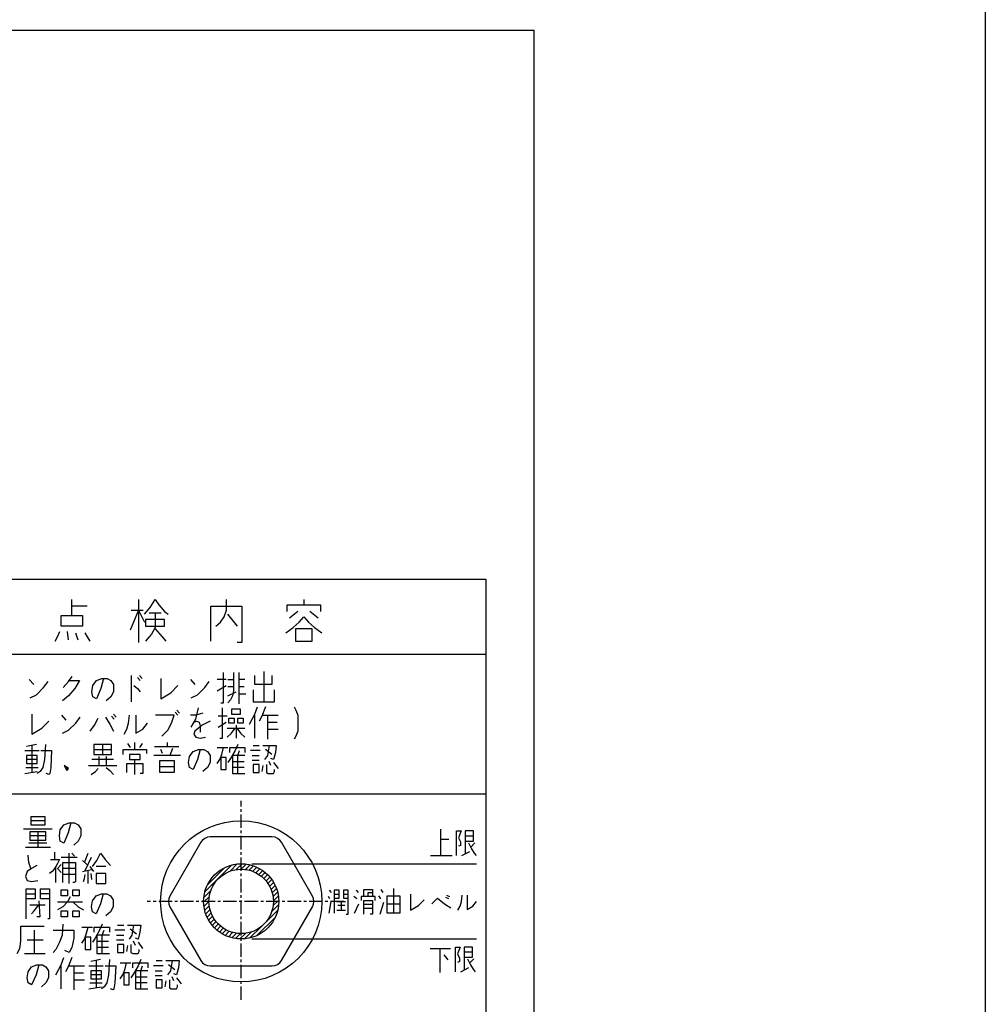
# Model space of a CAD drawing. Extents: x 6539 to 8773, y -7409 to -5235.
# Drawn here: x 7344 to 7434, y -6375 to -6284 of the extents above; entities that cross this region are included whole.
import ezdxf

# ---------------------------------------------------------------- set-up
doc = ezdxf.new("R2010")
doc.units = 0
doc.header["$MEASUREMENT"] = 0
doc.linetypes.add('DOT_CENTER', pattern=[2, 1.25, -0.25, 0.25, -0.25])
doc.layers.get('0').update_dxf_attribs({"linetype": 'CONTINUOUS'})
doc.layers.add('1', color=7, linetype='CONTINUOUS')

# ---------------------------------------------------------------- blocks, each defined once
blk = doc.blocks.new('CLP37C_14_MEIHAN')
at = {"linetype": 'CONTINUOUS'}
h = blk.add_hatch(dxfattribs=at)
h.set_pattern_fill('USER', color=1, scale=0.3, angle=45, pattern_type=0)
h.set_pattern_definition([(45, (0, 0), (-0.212132034, 0.212132034), [])])
edge = h.paths.add_edge_path()
edge.add_arc((7364.443, -6365.616), 3.5, -180, 180)
edge = h.paths.add_edge_path(flags=16)
edge.add_arc((7364.443, -6365.616), 3, -180, 180)
at = {"layer": '1', "color": 7, "linetype": 'CONTINUOUS'}
for p, q in [((7287.723, -6284.513), (7391.723, -6284.513)), ((7292.223, -6335.616), (7387.223, -6335.616)), ((7387.223, -6335.616), (7387.223, -6450.115)), ((7312.223, -6342.616), (7387.223, -6342.616)), ((7312.223, -6355.616), (7387.223, -6355.616)), ((7360.691, -6360.116), (7357.804, -6365.116)), ((7367.33, -6359.616), (7361.557, -6359.616)), ((7371.083, -6365.116), (7368.196, -6360.116)), ((7357.804, -6366.116), (7360.691, -6371.116)), ((7368.196, -6371.116), (7371.083, -6366.116)), ((7361.557, -6371.616), (7367.33, -6371.616))]:
    blk.add_line(p, q, dxfattribs=at)
at = {"layer": '1', "color": 2, "linetype": 'CONTINUOUS'}
for p, q in [((7391.723, -6454.525), (7391.723, -6284.513)), ((7348.671, -6338.127), (7348.671, -6337.502)), ((7348.671, -6339.002), (7348.671, -6338.127)), ((7350.116, -6338.127), (7348.671, -6338.127)), ((7354.871, -6337.502), (7354.871, -6338.502)), ((7355.427, -6338.877), (7355.983, -6338.252)), ((7355.983, -6338.252), (7356.427, -6337.502)), ((7356.427, -6337.502), (7356.76, -6338.002)), ((7356.76, -6338.002), (7357.316, -6338.627)), ((7361.627, -6341.377), (7361.627, -6338.127)), ((7361.627, -6338.127), (7364.516, -6338.127)), ((7363.071, -6338.502), (7363.071, -6337.502)), ((7364.516, -6338.127), (7364.516, -6341.502)), ((7368.716, -6338.627), (7368.716, -6338.002)), ((7368.716, -6338.002), (7370.271, -6338.002)), ((7370.271, -6337.502), (7370.271, -6338.002)), ((7370.271, -6338.002), (7371.827, -6338.002)), ((7371.827, -6338.002), (7371.827, -6338.627)), ((7347.671, -6340.002), (7347.671, -6339.002)), ((7347.671, -6339.002), (7348.671, -6339.002)), ((7348.671, -6339.002), (7349.671, -6339.002)), ((7349.671, -6339.002), (7349.671, -6340.002)), ((7354.871, -6338.502), (7354.094, -6340.377)), ((7354.205, -6338.502), (7354.871, -6338.502)), ((7354.871, -6338.502), (7355.427, -6339.627)), ((7354.871, -6338.502), (7354.871, -6341.502)), ((7354.871, -6338.502), (7355.316, -6338.502)), ((7355.871, -6338.752), (7356.427, -6338.752)), ((7356.427, -6338.752), (7356.427, -6340.127)), ((7356.427, -6338.752), (7356.983, -6338.752)), ((7357.316, -6338.627), (7357.649, -6338.877)), ((7362.516, -6339.627), (7362.849, -6339.127)), ((7362.849, -6339.127), (7363.071, -6338.502)), ((7363.183, -6338.877), (7364.071, -6340.002)), ((7369.716, -6338.627), (7368.938, -6339.252)), ((7369.827, -6339.627), (7370.271, -6339.127)), ((7370.271, -6339.127), (7370.716, -6339.627)), ((7371.605, -6339.252), (7370.827, -6338.627)), ((7349.671, -6340.002), (7347.671, -6340.002)), ((7355.538, -6339.377), (7355.538, -6340.002)), ((7357.316, -6339.377), (7355.538, -6339.377)), ((7355.538, -6340.002), (7357.316, -6340.002)), ((7356.427, -6340.127), (7356.094, -6340.752)), ((7357.316, -6340.002), (7357.316, -6339.377)), ((7362.071, -6340.002), (7362.516, -6339.627)), ((7368.605, -6340.627), (7369.271, -6340.127)), ((7369.271, -6340.127), (7369.827, -6339.627)), ((7370.716, -6339.627), (7371.271, -6340.127)), ((7371.271, -6340.127), (7371.938, -6340.627)), ((7347.116, -6341.377), (7347.338, -6341.002)), ((7347.338, -6341.002), (7347.56, -6340.502)), ((7348.227, -6340.502), (7348.338, -6341.252)), ((7349.005, -6340.627), (7349.227, -6341.252)), ((7349.894, -6340.627), (7350.116, -6341.002)), ((7350.116, -6341.002), (7350.338, -6341.377)), ((7355.871, -6341.002), (7355.538, -6341.377)), ((7356.094, -6340.752), (7355.871, -6341.002)), ((7356.427, -6340.252), (7357.094, -6341.002)), ((7357.094, -6341.002), (7357.427, -6341.377)), ((7371.049, -6340.252), (7369.494, -6340.252)), ((7369.494, -6340.252), (7369.494, -6341.377)), ((7371.049, -6341.377), (7371.049, -6340.252)), ((7364.516, -6341.502), (7364.071, -6341.502)), ((7369.494, -6341.377), (7371.049, -6341.377)), ((7348.377, -6345.156), (7348.711, -6344.687)), ((7354.211, -6344.593), (7354.211, -6347.031)), ((7354.794, -6344.781), (7355.044, -6345.062)), ((7354.961, -6344.593), (7355.211, -6344.874)), ((7362.794, -6347.124), (7362.794, -6344.312)), ((7363.711, -6344.312), (7363.711, -6344.968)), ((7364.211, -6344.312), (7364.211, -6344.968)), ((7365.711, -6345.437), (7365.711, -6344.593)), ((7366.544, -6344.218), (7366.544, -6347.031)), ((7367.294, -6344.593), (7367.294, -6345.437)), ((7344.711, -6344.968), (7345.127, -6345.437)), ((7346.044, -6345.718), (7346.461, -6345.156)), ((7347.877, -6345.718), (7348.377, -6345.156)), ((7348.461, -6345.062), (7349.377, -6345.062)), ((7349.377, -6345.062), (7348.961, -6345.812)), ((7350.544, -6346.093), (7350.627, -6345.531)), ((7350.627, -6345.531), (7350.961, -6345.062)), ((7350.961, -6345.062), (7351.461, -6344.874)), ((7351.627, -6344.874), (7351.377, -6345.812)), ((7351.461, -6344.874), (7351.627, -6344.874)), ((7351.627, -6344.874), (7351.961, -6344.874)), ((7351.961, -6344.874), (7352.294, -6345.062)), ((7352.294, -6345.062), (7352.544, -6345.437)), ((7352.544, -6345.437), (7352.544, -6346.093)), ((7354.461, -6345.531), (7354.794, -6345.812)), ((7356.961, -6344.874), (7356.961, -6346.749)), ((7357.877, -6346.187), (7358.544, -6345.531)), ((7359.711, -6344.968), (7360.127, -6345.437)), ((7361.044, -6345.718), (7361.461, -6345.156)), ((7363.044, -6344.968), (7362.211, -6344.968)), ((7362.211, -6345.999), (7363.044, -6345.531)), ((7363.211, -6344.968), (7363.711, -6344.968)), ((7363.211, -6345.624), (7363.711, -6345.624)), ((7363.711, -6344.968), (7363.711, -6345.624)), ((7363.711, -6345.624), (7363.711, -6345.999)), ((7364.794, -6344.968), (7364.211, -6344.968)), ((7364.211, -6344.968), (7364.211, -6346.281)), ((7364.211, -6345.624), (7364.711, -6345.624)), ((7367.294, -6345.437), (7365.711, -6345.437)), ((7344.794, -6346.656), (7345.377, -6346.374)), ((7345.377, -6346.374), (7346.044, -6345.718)), ((7348.377, -6346.468), (7347.794, -6346.937)), ((7348.961, -6345.812), (7348.377, -6346.468)), ((7350.627, -6346.562), (7350.544, -6346.093)), ((7350.961, -6346.749), (7350.627, -6346.562)), ((7351.377, -6345.812), (7350.961, -6346.749)), ((7352.294, -6346.562), (7351.877, -6346.937)), ((7352.544, -6346.093), (7352.294, -6346.562)), ((7354.794, -6345.812), (7355.044, -6346.093)), ((7356.961, -6346.749), (7357.877, -6346.187)), ((7359.794, -6346.656), (7360.377, -6346.374)), ((7360.377, -6346.374), (7361.044, -6345.718)), ((7363.211, -6346.468), (7363.961, -6346.093)), ((7363.627, -6346.468), (7363.461, -6346.843)), ((7363.711, -6345.999), (7363.627, -6346.468)), ((7364.211, -6346.281), (7364.877, -6346.281)), ((7364.211, -6346.281), (7364.211, -6347.218)), ((7365.544, -6345.906), (7365.544, -6347.031)), ((7367.544, -6347.031), (7367.544, -6345.906)), ((7362.544, -6347.124), (7362.794, -6347.124)), ((7363.461, -6346.843), (7363.211, -6347.124)), ((7365.544, -6347.031), (7366.544, -6347.031)), ((7365.711, -6348.174), (7365.961, -6347.518)), ((7366.711, -6347.518), (7366.377, -6348.362)), ((7366.544, -6347.031), (7367.544, -6347.031)), ((7369.377, -6347.518), (7369.544, -6347.799)), ((7344.961, -6348.174), (7344.961, -6350.049)), ((7347.711, -6348.268), (7348.127, -6348.737)), ((7352.377, -6348.362), (7352.627, -6348.643)), ((7352.544, -6348.174), (7352.794, -6348.456)), ((7353.961, -6349.018), (7354.044, -6348.268)), ((7354.627, -6348.268), (7354.627, -6349.956)), ((7358.211, -6348.268), (7356.461, -6348.268)), ((7357.961, -6349.018), (7358.211, -6348.268)), ((7358.294, -6347.987), (7358.544, -6348.268)), ((7358.461, -6347.799), (7358.711, -6348.081)), ((7360.211, -6348.268), (7359.711, -6348.268)), ((7360.211, -6348.643), (7360.461, -6347.612)), ((7360.877, -6348.081), (7360.211, -6348.268)), ((7363.127, -6348.362), (7362.294, -6348.362)), ((7362.711, -6350.424), (7362.711, -6347.612)), ((7364.377, -6347.706), (7363.544, -6347.706)), ((7363.544, -6347.706), (7363.544, -6348.174)), ((7363.544, -6348.174), (7364.377, -6348.174)), ((7364.377, -6348.174), (7364.377, -6347.706)), ((7365.211, -6349.112), (7365.711, -6348.174)), ((7365.711, -6350.424), (7365.711, -6348.268)), ((7366.377, -6348.362), (7366.127, -6348.831)), ((7366.461, -6348.268), (7366.877, -6348.268)), ((7366.877, -6348.268), (7366.877, -6348.924)), ((7366.877, -6348.268), (7367.877, -6348.268)), ((7369.544, -6347.799), (7369.711, -6348.268)), ((7369.711, -6348.268), (7369.711, -6349.768)), ((7345.877, -6349.487), (7346.544, -6348.831)), ((7348.377, -6349.674), (7349.044, -6349.018)), ((7349.044, -6349.018), (7349.461, -6348.456)), ((7350.377, -6349.768), (7350.794, -6349.206)), ((7350.794, -6349.206), (7351.127, -6348.549)), ((7351.794, -6348.456), (7352.211, -6349.112)), ((7352.211, -6349.112), (7352.544, -6349.768)), ((7353.794, -6349.581), (7353.961, -6349.018)), ((7355.294, -6349.581), (7355.711, -6349.018)), ((7357.627, -6349.674), (7357.961, -6349.018)), ((7359.794, -6349.393), (7360.211, -6348.643)), ((7360.044, -6348.924), (7360.294, -6348.831)), ((7360.794, -6349.206), (7360.127, -6349.768)), ((7360.294, -6348.831), (7360.544, -6348.924)), ((7360.544, -6348.924), (7360.627, -6349.299)), ((7360.627, -6349.299), (7360.627, -6349.862)), ((7361.544, -6348.831), (7360.794, -6349.206)), ((7362.294, -6349.393), (7363.044, -6348.924)), ((7363.294, -6348.549), (7363.794, -6348.549)), ((7363.294, -6349.018), (7363.294, -6348.549)), ((7363.794, -6349.018), (7363.294, -6349.018)), ((7363.794, -6348.549), (7363.794, -6349.018)), ((7363.961, -6349.206), (7363.961, -6350.424)), ((7364.127, -6348.549), (7364.627, -6348.549)), ((7364.127, -6349.018), (7364.127, -6348.549)), ((7364.627, -6349.018), (7364.127, -6349.018)), ((7364.627, -6348.549), (7364.627, -6349.018)), ((7366.877, -6348.924), (7367.794, -6348.924)), ((7366.877, -6348.924), (7366.877, -6349.581)), ((7344.961, -6350.049), (7345.877, -6349.487)), ((7347.794, -6349.956), (7348.377, -6349.674)), ((7353.544, -6350.049), (7353.794, -6349.581)), ((7354.627, -6349.956), (7355.294, -6349.581)), ((7357.044, -6350.237), (7357.627, -6349.674)), ((7360.127, -6349.768), (7360.044, -6350.049)), ((7360.044, -6350.049), (7360.211, -6350.331)), ((7363.127, -6349.487), (7363.877, -6349.487)), ((7363.127, -6350.331), (7363.544, -6349.956)), ((7363.544, -6349.956), (7363.877, -6349.487)), ((7363.877, -6349.487), (7364.044, -6349.487)), ((7364.044, -6349.487), (7364.377, -6349.956)), ((7364.044, -6349.487), (7364.794, -6349.487)), ((7364.377, -6349.956), (7364.794, -6350.331)), ((7366.877, -6349.581), (7367.877, -6349.581)), ((7366.877, -6349.581), (7366.877, -6350.518)), ((7369.544, -6350.237), (7369.377, -6350.518)), ((7369.711, -6349.768), (7369.544, -6350.237)), ((7345.377, -6351.006), (7344.461, -6351.193)), ((7344.961, -6351.099), (7344.961, -6353.631)), ((7346.211, -6351.006), (7346.127, -6352.412)), ((7350.711, -6351.006), (7350.711, -6351.474)), ((7351.544, -6351.006), (7350.711, -6351.006)), ((7352.377, -6351.006), (7351.544, -6351.006)), ((7351.544, -6351.006), (7351.544, -6351.943)), ((7352.377, -6351.474), (7352.377, -6351.006)), ((7354.127, -6351.287), (7353.877, -6350.912)), ((7354.544, -6351.474), (7354.544, -6350.818)), ((7355.211, -6350.912), (7354.961, -6351.287)), ((7356.377, -6351.193), (7357.544, -6351.193)), ((7357.544, -6350.818), (7357.544, -6351.193)), ((7357.544, -6351.193), (7358.627, -6351.193)), ((7360.211, -6350.331), (7360.627, -6350.424)), ((7360.627, -6350.424), (7361.127, -6350.331)), ((7362.461, -6350.424), (7362.711, -6350.424)), ((7364.127, -6351.006), (7363.877, -6351.568)), ((7365.544, -6351.099), (7366.127, -6351.099)), ((7366.461, -6351.099), (7367.044, -6351.099)), ((7367.044, -6351.099), (7366.877, -6352.037)), ((7367.044, -6351.099), (7367.711, -6351.099)), ((7367.711, -6351.099), (7367.627, -6351.756)), ((7344.294, -6351.568), (7345.627, -6351.568)), ((7345.461, -6352.037), (7344.461, -6352.037)), ((7344.461, -6352.037), (7344.461, -6352.412)), ((7345.461, -6352.412), (7345.461, -6352.037)), ((7345.794, -6351.568), (7346.794, -6351.568)), ((7346.794, -6351.568), (7346.711, -6353.162)), ((7350.711, -6351.474), (7352.377, -6351.474)), ((7350.711, -6351.474), (7350.711, -6351.943)), ((7350.711, -6351.943), (7351.544, -6351.943)), ((7351.544, -6351.943), (7352.377, -6351.943)), ((7352.377, -6351.943), (7352.377, -6351.474)), ((7353.461, -6351.943), (7353.461, -6351.474)), ((7353.461, -6351.474), (7354.544, -6351.474)), ((7355.044, -6351.943), (7354.044, -6351.943)), ((7354.044, -6351.943), (7354.044, -6352.412)), ((7354.544, -6351.474), (7355.627, -6351.474)), ((7355.044, -6352.412), (7355.044, -6351.943)), ((7355.627, -6351.474), (7355.627, -6351.849)), ((7357.794, -6352.037), (7356.294, -6352.037)), ((7357.127, -6351.849), (7356.961, -6351.474)), ((7358.044, -6351.381), (7357.794, -6352.037)), ((7358.794, -6352.037), (7357.794, -6352.037)), ((7359.627, -6352.131), (7359.961, -6351.662)), ((7359.961, -6351.662), (7360.461, -6351.474)), ((7360.627, -6351.474), (7360.377, -6352.412)), ((7360.461, -6351.474), (7360.627, -6351.474)), ((7360.627, -6351.474), (7360.961, -6351.474)), ((7360.961, -6351.474), (7361.294, -6351.662)), ((7361.294, -6351.662), (7361.544, -6352.037)), ((7361.544, -6352.037), (7361.544, -6352.693)), ((7362.211, -6351.287), (7362.794, -6351.287)), ((7362.461, -6352.412), (7362.627, -6351.943)), ((7362.627, -6351.943), (7362.794, -6351.287)), ((7362.794, -6351.287), (7363.211, -6351.287)), ((7363.377, -6351.756), (7363.377, -6351.287)), ((7363.377, -6351.287), (7364.794, -6351.287)), ((7363.877, -6351.568), (7363.461, -6352.318)), ((7363.627, -6352.037), (7363.627, -6352.599)), ((7364.127, -6352.037), (7363.627, -6352.037)), ((7364.127, -6352.037), (7364.294, -6351.568)), ((7364.794, -6352.037), (7364.127, -6352.037)), ((7364.127, -6353.724), (7364.127, -6352.037)), ((7364.794, -6351.287), (7364.794, -6351.756)), ((7366.211, -6351.568), (7365.294, -6351.568)), ((7365.461, -6352.037), (7366.127, -6352.037)), ((7366.877, -6352.037), (7366.627, -6352.412)), ((7367.294, -6351.943), (7366.711, -6351.474)), ((7367.627, -6351.756), (7367.461, -6352.412)), ((7345.461, -6352.412), (7344.461, -6352.412)), ((7344.461, -6352.412), (7344.461, -6352.787)), ((7344.461, -6352.787), (7345.461, -6352.787)), ((7345.461, -6352.787), (7345.461, -6352.412)), ((7346.127, -6352.412), (7345.961, -6353.162)), ((7347.961, -6352.974), (7348.211, -6353.443)), ((7348.377, -6353.256), (7347.961, -6352.974)), ((7347.961, -6352.974), (7348.294, -6353.349)), ((7350.211, -6352.974), (7351.211, -6352.974)), ((7352.544, -6352.412), (7350.544, -6352.412)), ((7351.211, -6352.974), (7351.211, -6352.131)), ((7351.211, -6352.974), (7351.877, -6352.974)), ((7351.877, -6352.131), (7351.877, -6352.974)), ((7351.877, -6352.974), (7352.877, -6352.974)), ((7353.794, -6353.631), (7353.794, -6352.787)), ((7353.794, -6352.787), (7355.294, -6352.787)), ((7354.044, -6352.412), (7354.544, -6352.412)), ((7354.544, -6353.818), (7354.544, -6352.412)), ((7354.544, -6352.412), (7355.044, -6352.412)), ((7355.294, -6352.787), (7355.294, -6353.724)), ((7356.877, -6352.506), (7358.211, -6352.506)), ((7356.877, -6353.068), (7356.877, -6352.506)), ((7358.211, -6352.506), (7358.211, -6353.068)), ((7359.544, -6352.693), (7359.627, -6352.131)), ((7359.627, -6353.162), (7359.544, -6352.693)), ((7360.377, -6352.412), (7359.961, -6353.349)), ((7361.544, -6352.693), (7361.294, -6353.162)), ((7362.211, -6352.787), (7362.461, -6352.412)), ((7363.044, -6352.224), (7362.544, -6352.224)), ((7362.544, -6352.224), (7362.544, -6353.349)), ((7363.044, -6353.349), (7363.044, -6352.224)), ((7363.461, -6352.318), (7363.211, -6352.693)), ((7363.627, -6352.599), (7364.711, -6352.599)), ((7363.627, -6352.599), (7363.627, -6353.162)), ((7366.127, -6352.506), (7365.461, -6352.506)), ((7366.127, -6352.881), (7365.544, -6352.881)), ((7365.544, -6352.881), (7365.544, -6353.631)), ((7366.127, -6353.631), (7366.127, -6352.881)), ((7366.461, -6352.974), (7366.377, -6353.537)), ((7366.794, -6352.881), (7366.794, -6353.631)), ((7367.211, -6352.974), (7367.044, -6352.599)), ((7367.461, -6352.412), (7367.211, -6352.318)), ((7367.461, -6352.693), (7367.877, -6353.256)), ((7344.294, -6353.724), (7345.461, -6353.537)), ((7344.377, -6353.162), (7345.544, -6353.162)), ((7345.711, -6353.537), (7345.461, -6353.724)), ((7345.961, -6353.162), (7345.711, -6353.537)), ((7346.544, -6353.818), (7346.294, -6353.724)), ((7346.627, -6353.724), (7346.544, -6353.818)), ((7346.711, -6353.162), (7346.627, -6353.724)), ((7348.211, -6353.443), (7348.294, -6353.349)), ((7348.294, -6353.349), (7348.377, -6353.256)), ((7350.461, -6353.818), (7350.877, -6353.537)), ((7350.877, -6353.537), (7351.127, -6353.256)), ((7351.877, -6353.162), (7352.211, -6353.443)), ((7352.211, -6353.443), (7352.544, -6353.818)), ((7355.294, -6353.724), (7355.044, -6353.724)), ((7356.877, -6353.631), (7356.877, -6353.068)), ((7356.877, -6353.068), (7358.211, -6353.068)), ((7358.211, -6353.631), (7356.877, -6353.631)), ((7358.211, -6353.068), (7358.211, -6353.631)), ((7359.961, -6353.349), (7359.627, -6353.162)), ((7361.294, -6353.162), (7360.877, -6353.537)), ((7362.544, -6353.349), (7363.044, -6353.349)), ((7364.711, -6353.162), (7363.627, -6353.162)), ((7363.627, -6353.162), (7363.627, -6353.724)), ((7363.627, -6353.724), (7364.127, -6353.724)), ((7364.127, -6353.724), (7364.794, -6353.724)), ((7365.544, -6353.631), (7366.127, -6353.631)), ((7366.794, -6353.631), (7366.961, -6353.724)), ((7366.961, -6353.724), (7367.461, -6353.724)), ((7367.461, -6353.724), (7367.544, -6353.537)), ((7367.544, -6353.537), (7367.544, -6353.349)), ((7346.18, -6357.745), (7344.846, -6357.745)), ((7344.846, -6357.745), (7344.846, -6358.12)), ((7346.18, -6358.12), (7344.846, -6358.12)), ((7344.846, -6358.12), (7344.846, -6358.495)), ((7344.846, -6358.495), (7346.18, -6358.495)), ((7346.18, -6358.12), (7346.18, -6357.745)), ((7346.18, -6358.495), (7346.18, -6358.12)), ((7347.596, -6358.964), (7347.93, -6358.495)), ((7347.93, -6358.495), (7348.43, -6358.307)), ((7348.596, -6358.307), (7348.346, -6359.245)), ((7348.43, -6358.307), (7348.596, -6358.307)), ((7348.596, -6358.307), (7348.93, -6358.307)), ((7348.93, -6358.307), (7349.263, -6358.495)), ((7349.263, -6358.495), (7349.513, -6358.87)), ((7344.18, -6358.87), (7346.846, -6358.87)), ((7344.763, -6359.151), (7344.763, -6359.526)), ((7345.513, -6359.151), (7344.763, -6359.151)), ((7346.263, -6359.151), (7345.513, -6359.151)), ((7345.513, -6359.151), (7345.513, -6360.557)), ((7346.263, -6359.526), (7346.263, -6359.151)), ((7347.513, -6359.526), (7347.596, -6358.964)), ((7348.346, -6359.245), (7347.93, -6360.182)), ((7349.513, -6358.87), (7349.513, -6359.526)), ((7383.013, -6358.894), (7383.013, -6359.847)), ((7384.474, -6361.356), (7384.474, -6359.053)), ((7384.474, -6359.053), (7384.919, -6359.053)), ((7384.919, -6359.053), (7384.665, -6359.688)), ((7386.062, -6359.053), (7385.3, -6359.053)), ((7385.3, -6359.053), (7385.3, -6359.529)), ((7386.062, -6359.529), (7386.062, -6359.053)), ((7346.346, -6360.182), (7344.68, -6360.182)), ((7346.263, -6359.526), (7344.763, -6359.526)), ((7344.763, -6359.526), (7344.763, -6359.901)), ((7344.763, -6359.901), (7346.263, -6359.901)), ((7346.263, -6359.901), (7346.263, -6359.526)), ((7347.596, -6359.995), (7347.513, -6359.526)), ((7347.93, -6360.182), (7347.596, -6359.995)), ((7349.263, -6359.995), (7348.846, -6360.37)), ((7349.513, -6359.526), (7349.263, -6359.995)), ((7383.775, -6359.847), (7383.013, -6359.847)), ((7383.013, -6359.847), (7383.013, -6361.356)), ((7384.665, -6359.688), (7384.855, -6360.085)), ((7384.855, -6360.085), (7384.855, -6360.403)), ((7386.062, -6359.529), (7385.3, -6359.529)), ((7385.3, -6359.529), (7385.3, -6360.006)), ((7385.3, -6360.006), (7386.062, -6360.006)), ((7385.3, -6360.006), (7385.3, -6361.197)), ((7385.617, -6360.165), (7385.871, -6360.72)), ((7385.808, -6360.562), (7386.189, -6360.165)), ((7386.062, -6360.006), (7386.062, -6359.529)), ((7344.346, -6360.557), (7345.513, -6360.557)), ((7345.513, -6360.557), (7346.68, -6360.557)), ((7347.096, -6361.701), (7347.096, -6361.045)), ((7348.43, -6363.857), (7348.43, -6361.139)), ((7348.68, -6361.139), (7348.93, -6361.42)), ((7349.846, -6361.982), (7350.18, -6361.139)), ((7351.013, -6361.795), (7351.346, -6361.139)), ((7351.346, -6361.139), (7351.763, -6361.701)), ((7384.855, -6360.403), (7384.665, -6360.482)), ((7384.982, -6361.356), (7385.744, -6360.959)), ((7385.871, -6360.72), (7386.126, -6361.117)), ((7386.126, -6361.117), (7386.316, -6361.356)), ((7344.68, -6361.982), (7344.596, -6361.326)), ((7344.846, -6362.545), (7344.68, -6361.982)), ((7346.68, -6361.701), (7347.096, -6361.701)), ((7347.096, -6361.701), (7347.513, -6361.701)), ((7347.346, -6362.076), (7347.18, -6362.357)), ((7347.513, -6361.701), (7347.346, -6362.076)), ((7347.68, -6362.17), (7347.346, -6362.545)), ((7347.68, -6361.514), (7349.18, -6361.514)), ((7347.846, -6361.982), (7349.013, -6361.982)), ((7347.846, -6363.107), (7347.846, -6361.982)), ((7349.013, -6361.982), (7349.013, -6362.545)), ((7350.18, -6362.264), (7349.68, -6361.795)), ((7349.93, -6362.732), (7350.513, -6361.514)), ((7350.596, -6362.357), (7351.013, -6361.795)), ((7351.763, -6361.701), (7352.263, -6362.264)), ((7365.443, -6362.116), (7386.338, -6362.116)), ((7382.06, -6361.356), (7383.013, -6361.356)), ((7383.013, -6361.356), (7384.093, -6361.356)), ((7344.513, -6362.826), (7344.346, -6363.295)), ((7344.93, -6362.545), (7344.513, -6362.826)), ((7345.43, -6362.264), (7344.93, -6362.545)), ((7346.846, -6362.826), (7346.596, -6363.014)), ((7347.013, -6362.639), (7346.846, -6362.826)), ((7347.18, -6362.357), (7347.013, -6362.639)), ((7347.18, -6363.857), (7347.18, -6362.357)), ((7347.346, -6362.545), (7347.68, -6362.92)), ((7349.013, -6362.545), (7347.846, -6362.545)), ((7347.846, -6363.857), (7347.846, -6363.107)), ((7349.013, -6363.107), (7347.846, -6363.107)), ((7349.013, -6362.545), (7349.013, -6363.107)), ((7349.013, -6363.107), (7349.013, -6363.764)), ((7349.68, -6362.826), (7350.513, -6362.639)), ((7349.846, -6363.482), (7349.93, -6363.107)), ((7350.18, -6363.951), (7350.18, -6362.732)), ((7350.346, -6362.357), (7350.68, -6362.826)), ((7350.43, -6363.014), (7350.513, -6363.576)), ((7351.846, -6362.357), (7350.93, -6362.357)), ((7350.93, -6363.014), (7350.93, -6363.951)), ((7351.846, -6363.014), (7350.93, -6363.014)), ((7351.846, -6363.951), (7351.846, -6363.014)), ((7344.346, -6363.295), (7344.513, -6363.67)), ((7344.513, -6363.67), (7344.93, -6363.764)), ((7344.93, -6363.764), (7345.513, -6363.67)), ((7348.43, -6363.951), (7348.43, -6363.857)), ((7348.93, -6363.857), (7348.763, -6363.857)), ((7349.013, -6363.764), (7348.93, -6363.857)), ((7349.763, -6363.764), (7349.846, -6363.482)), ((7350.93, -6363.951), (7351.846, -6363.951)), ((7344.43, -6364.439), (7345.263, -6364.439)), ((7344.43, -6364.907), (7344.43, -6364.439)), ((7344.43, -6364.907), (7345.263, -6364.907)), ((7344.43, -6365.376), (7344.43, -6364.907)), ((7345.263, -6364.439), (7345.263, -6364.907)), ((7345.263, -6364.907), (7345.263, -6365.376)), ((7345.763, -6364.439), (7346.596, -6364.439)), ((7345.763, -6364.907), (7345.763, -6364.439)), ((7346.596, -6364.907), (7345.763, -6364.907)), ((7345.763, -6365.376), (7345.763, -6364.907)), ((7346.596, -6364.439), (7346.596, -6364.907)), ((7346.596, -6364.907), (7346.596, -6365.376)), ((7347.68, -6365.095), (7347.68, -6364.532)), ((7347.68, -6364.532), (7348.263, -6364.532)), ((7348.263, -6364.532), (7348.263, -6365.095)), ((7348.763, -6365.095), (7348.763, -6364.532)), ((7348.763, -6364.532), (7349.346, -6364.532)), ((7349.346, -6364.532), (7349.346, -6365.095)), ((7350.93, -6365.095), (7351.43, -6364.907)), ((7351.596, -6364.907), (7351.346, -6365.845)), ((7351.43, -6364.907), (7351.596, -6364.907)), ((7351.596, -6364.907), (7351.93, -6364.907)), ((7351.93, -6364.907), (7352.263, -6365.095)), ((7372.636, -6364.578), (7372.833, -6364.8)), ((7373.558, -6364.578), (7373.097, -6364.578)), ((7373.097, -6364.578), (7373.097, -6364.949)), ((7373.097, -6364.949), (7373.558, -6364.949)), ((7373.097, -6364.949), (7373.097, -6365.319)), ((7373.558, -6364.949), (7373.558, -6364.578)), ((7373.558, -6365.319), (7373.558, -6364.949)), ((7374.414, -6364.578), (7373.953, -6364.578)), ((7373.953, -6364.578), (7373.953, -6364.949)), ((7373.953, -6364.949), (7374.414, -6364.949)), ((7373.953, -6364.949), (7373.953, -6365.319)), ((7374.414, -6365.319), (7374.414, -6364.578)), ((7375.139, -6364.578), (7375.337, -6364.8)), ((7375.864, -6365.171), (7375.864, -6364.504)), ((7375.864, -6364.504), (7376.654, -6364.504)), ((7376.259, -6365.171), (7376.259, -6364.8)), ((7376.259, -6364.8), (7376.654, -6364.8)), ((7376.654, -6364.504), (7376.654, -6364.8)), ((7376.654, -6364.8), (7376.654, -6365.171)), ((7377.445, -6364.504), (7377.642, -6364.8)), ((7378.631, -6364.43), (7378.631, -6366.727)), ((7380.212, -6364.949), (7380.212, -6366.431)), ((7344.43, -6367.251), (7344.43, -6365.376)), ((7345.263, -6365.376), (7344.43, -6365.376)), ((7345.596, -6365.564), (7345.68, -6367.064)), ((7346.596, -6365.376), (7345.763, -6365.376)), ((7346.596, -6365.376), (7346.596, -6367.251)), ((7347.346, -6365.657), (7348.263, -6365.657)), ((7348.263, -6365.095), (7347.68, -6365.095)), ((7348.263, -6365.657), (7347.846, -6366.126)), ((7348.513, -6365.189), (7348.263, -6365.657)), ((7348.263, -6365.657), (7348.763, -6365.657)), ((7349.346, -6365.095), (7348.763, -6365.095)), ((7348.763, -6365.657), (7349.263, -6366.126)), ((7348.763, -6365.657), (7349.68, -6365.657)), ((7350.513, -6366.126), (7350.596, -6365.564)), ((7350.596, -6365.564), (7350.93, -6365.095)), ((7351.346, -6365.845), (7350.93, -6366.782)), ((7352.263, -6365.095), (7352.513, -6365.47)), ((7352.513, -6365.47), (7352.513, -6366.126)), ((7372.702, -6365.393), (7372.57, -6365.171)), ((7372.636, -6366.727), (7372.833, -6365.616)), ((7373.097, -6365.319), (7373.558, -6365.319)), ((7373.097, -6365.319), (7373.097, -6366.727)), ((7373.36, -6365.616), (7373.756, -6365.616)), ((7373.756, -6365.616), (7373.756, -6366.431)), ((7373.756, -6365.616), (7374.151, -6365.616)), ((7373.953, -6365.319), (7374.414, -6365.319)), ((7374.414, -6366.801), (7374.414, -6365.319)), ((7375.205, -6365.393), (7374.941, -6365.171)), ((7375.007, -6366.727), (7375.403, -6365.838)), ((7375.6, -6365.171), (7375.6, -6365.541)), ((7376.259, -6365.171), (7375.6, -6365.171)), ((7375.864, -6365.541), (7376.654, -6365.541)), ((7375.864, -6366.283), (7375.864, -6365.541)), ((7376.918, -6365.171), (7376.259, -6365.171)), ((7376.654, -6365.541), (7376.654, -6365.912)), ((7376.918, -6365.541), (7376.918, -6365.171)), ((7377.445, -6365.393), (7377.247, -6365.097)), ((7377.379, -6366.801), (7377.708, -6365.69)), ((7378.038, -6365.097), (7379.224, -6365.097)), ((7378.038, -6365.838), (7378.038, -6365.097)), ((7378.038, -6366.727), (7378.038, -6365.838)), ((7378.038, -6365.838), (7379.224, -6365.838)), ((7379.224, -6365.097), (7379.224, -6365.838)), ((7379.224, -6365.838), (7379.224, -6366.727)), ((7380.936, -6365.986), (7381.463, -6365.467)), ((7382.188, -6365.838), (7382.715, -6365.319)), ((7382.715, -6365.319), (7383.374, -6365.838)), ((7383.374, -6365.838), (7383.967, -6366.208)), ((7383.769, -6365.393), (7383.506, -6365.245)), ((7383.571, -6365.023), (7383.835, -6365.171)), ((7384.823, -6366.06), (7384.955, -6365.616)), ((7384.955, -6365.616), (7385.021, -6365.023)), ((7385.482, -6365.023), (7385.482, -6366.357)), ((7386.009, -6366.06), (7386.338, -6365.616)), ((7344.763, -6365.939), (7345.596, -6365.939)), ((7344.93, -6366.782), (7345.18, -6366.501)), ((7345.18, -6366.501), (7345.596, -6365.939)), ((7345.596, -6365.939), (7346.18, -6365.939)), ((7347.846, -6366.126), (7347.346, -6366.407)), ((7347.68, -6367.064), (7347.68, -6366.501)), ((7347.68, -6366.501), (7348.263, -6366.501)), ((7348.263, -6366.501), (7348.263, -6367.064)), ((7348.763, -6367.064), (7348.763, -6366.501)), ((7348.763, -6366.501), (7349.346, -6366.501)), ((7349.263, -6366.126), (7349.763, -6366.407)), ((7349.346, -6366.501), (7349.346, -6367.064)), ((7350.596, -6366.595), (7350.513, -6366.126)), ((7350.93, -6366.782), (7350.596, -6366.595)), ((7352.263, -6366.595), (7351.846, -6366.97)), ((7352.513, -6366.126), (7352.263, -6366.595)), ((7373.36, -6366.431), (7373.756, -6366.431)), ((7374.085, -6365.986), (7373.426, -6365.986)), ((7373.756, -6366.431), (7374.151, -6366.431)), ((7376.654, -6365.912), (7375.864, -6365.912)), ((7376.654, -6366.283), (7375.864, -6366.283)), ((7375.864, -6366.801), (7375.864, -6366.283)), ((7376.654, -6365.912), (7376.654, -6366.283)), ((7376.654, -6366.283), (7376.654, -6366.801)), ((7378.631, -6366.727), (7378.038, -6366.727)), ((7379.224, -6366.727), (7378.631, -6366.727)), ((7380.212, -6366.431), (7380.936, -6365.986)), ((7384.626, -6366.431), (7384.823, -6366.06)), ((7385.482, -6366.357), (7386.009, -6366.06)), ((7345.68, -6367.064), (7345.43, -6367.064)), ((7346.596, -6367.251), (7346.43, -6367.251)), ((7348.263, -6367.064), (7347.68, -6367.064)), ((7349.346, -6367.064), (7348.763, -6367.064)), ((7374.217, -6366.801), (7374.414, -6366.801)), ((7376.654, -6366.801), (7376.457, -6366.801)), ((7343.93, -6369.332), (7343.93, -6367.926)), ((7343.93, -6367.926), (7346.096, -6367.926)), ((7345.18, -6368.301), (7345.18, -6370.457)), ((7346.93, -6368.301), (7348.846, -6368.301)), ((7347.846, -6367.739), (7347.763, -6368.77)), ((7348.846, -6368.301), (7348.846, -6369.051)), ((7349.596, -6368.02), (7350.18, -6368.02)), ((7350.013, -6368.676), (7350.18, -6368.02)), ((7350.18, -6368.02), (7350.596, -6368.02)), ((7350.763, -6368.489), (7350.763, -6368.02)), ((7350.763, -6368.02), (7352.18, -6368.02)), ((7351.263, -6368.301), (7350.846, -6369.051)), ((7351.513, -6367.739), (7351.263, -6368.301)), ((7351.513, -6368.77), (7351.68, -6368.301)), ((7352.18, -6368.02), (7352.18, -6368.489)), ((7353.596, -6368.301), (7352.68, -6368.301)), ((7352.93, -6367.832), (7353.513, -6367.832)), ((7353.846, -6367.832), (7354.43, -6367.832)), ((7354.68, -6368.676), (7354.096, -6368.207)), ((7354.43, -6367.832), (7354.263, -6368.77)), ((7354.43, -6367.832), (7355.096, -6367.832)), ((7355.013, -6368.489), (7354.846, -6369.145)), ((7355.096, -6367.832), (7355.013, -6368.489)), ((7343.846, -6369.989), (7343.93, -6369.332)), ((7346.013, -6369.239), (7344.513, -6369.239)), ((7347.513, -6369.426), (7347.18, -6370.082)), ((7347.763, -6368.77), (7347.513, -6369.426)), ((7348.846, -6369.051), (7348.68, -6369.895)), ((7349.596, -6369.52), (7349.846, -6369.145)), ((7349.846, -6369.145), (7350.013, -6368.676)), ((7350.43, -6368.957), (7349.93, -6368.957)), ((7349.93, -6368.957), (7349.93, -6370.082)), ((7350.43, -6370.082), (7350.43, -6368.957)), ((7350.846, -6369.051), (7350.596, -6369.426)), ((7351.013, -6368.77), (7351.013, -6369.332)), ((7351.513, -6368.77), (7351.013, -6368.77)), ((7351.013, -6369.332), (7352.096, -6369.332)), ((7351.013, -6369.332), (7351.013, -6369.895)), ((7352.18, -6368.77), (7351.513, -6368.77)), ((7351.513, -6370.457), (7351.513, -6368.77)), ((7352.846, -6368.77), (7353.513, -6368.77)), ((7353.513, -6369.239), (7352.846, -6369.239)), ((7354.263, -6368.77), (7354.013, -6369.145)), ((7354.596, -6369.707), (7354.43, -6369.332)), ((7354.846, -6369.145), (7354.596, -6369.051)), ((7354.846, -6369.426), (7355.263, -6369.989)), ((7365.443, -6369.116), (7386.338, -6369.116)), ((7343.596, -6370.457), (7343.846, -6369.989)), ((7347.18, -6370.082), (7346.93, -6370.364)), ((7348.43, -6370.364), (7348.013, -6370.176)), ((7348.68, -6369.895), (7348.43, -6370.364)), ((7349.93, -6370.082), (7350.43, -6370.082)), ((7352.096, -6369.895), (7351.013, -6369.895)), ((7351.013, -6369.895), (7351.013, -6370.457)), ((7353.513, -6369.614), (7352.93, -6369.614)), ((7352.93, -6369.614), (7352.93, -6370.364)), ((7352.93, -6370.364), (7353.513, -6370.364)), ((7353.513, -6370.364), (7353.513, -6369.614)), ((7353.846, -6369.707), (7353.763, -6370.27)), ((7354.18, -6369.614), (7354.18, -6370.364)), ((7354.18, -6370.364), (7354.346, -6370.457)), ((7354.846, -6370.457), (7354.93, -6370.27)), ((7354.93, -6370.27), (7354.93, -6370.082)), ((7382.983, -6370.024), (7382.03, -6370.024)), ((7382.983, -6372.247), (7382.983, -6370.024)), ((7383.936, -6370.024), (7382.983, -6370.024)), ((7384.38, -6372.168), (7384.38, -6369.865)), ((7384.38, -6369.865), (7384.825, -6369.865)), ((7384.825, -6369.865), (7384.571, -6370.5)), ((7385.969, -6369.865), (7385.206, -6369.865)), ((7385.206, -6369.865), (7385.206, -6370.341)), ((7385.969, -6370.341), (7385.206, -6370.341)), ((7385.206, -6370.341), (7385.206, -6370.818)), ((7385.969, -6370.341), (7385.969, -6369.865)), ((7385.969, -6370.818), (7385.969, -6370.341)), ((7344.263, -6370.457), (7345.18, -6370.457)), ((7345.18, -6370.457), (7346.18, -6370.457)), ((7347.68, -6371.507), (7347.93, -6370.851)), ((7348.68, -6370.851), (7348.346, -6371.695)), ((7351.346, -6371.039), (7350.43, -6371.226)), ((7350.93, -6371.132), (7350.93, -6373.664)), ((7351.013, -6370.457), (7351.513, -6370.457)), ((7351.513, -6370.457), (7352.18, -6370.457)), ((7352.18, -6371.039), (7352.096, -6372.445)), ((7353.18, -6371.32), (7353.763, -6371.32)), ((7353.596, -6371.976), (7353.763, -6371.32)), ((7353.763, -6371.32), (7354.18, -6371.32)), ((7354.346, -6370.457), (7354.846, -6370.457)), ((7354.346, -6371.789), (7354.346, -6371.32)), ((7354.346, -6371.32), (7355.763, -6371.32)), ((7355.096, -6371.039), (7354.846, -6371.601)), ((7355.763, -6371.32), (7355.763, -6371.789)), ((7356.513, -6371.132), (7357.096, -6371.132)), ((7357.43, -6371.132), (7358.013, -6371.132)), ((7358.013, -6371.132), (7357.846, -6372.07)), ((7358.013, -6371.132), (7358.68, -6371.132)), ((7358.68, -6371.132), (7358.596, -6371.789)), ((7383.301, -6370.579), (7383.682, -6371.056)), ((7384.571, -6370.5), (7384.762, -6370.897)), ((7384.762, -6371.215), (7384.571, -6371.294)), ((7384.762, -6370.897), (7384.762, -6371.215)), ((7385.206, -6370.818), (7385.969, -6370.818)), ((7385.206, -6370.818), (7385.206, -6372.009)), ((7385.524, -6370.977), (7385.778, -6371.532)), ((7385.714, -6371.374), (7386.096, -6370.977)), ((7344.513, -6372.726), (7344.596, -6372.164)), ((7344.596, -6372.164), (7344.93, -6371.695)), ((7344.93, -6371.695), (7345.43, -6371.507)), ((7345.596, -6371.507), (7345.346, -6372.445)), ((7345.43, -6371.507), (7345.596, -6371.507)), ((7345.596, -6371.507), (7345.93, -6371.507)), ((7345.93, -6371.507), (7346.263, -6371.695)), ((7346.263, -6371.695), (7346.513, -6372.07)), ((7346.513, -6372.07), (7346.513, -6372.726)), ((7347.18, -6372.445), (7347.68, -6371.507)), ((7347.68, -6373.757), (7347.68, -6371.601)), ((7348.346, -6371.695), (7348.096, -6372.164)), ((7348.43, -6371.601), (7348.846, -6371.601)), ((7348.846, -6371.601), (7348.846, -6372.257)), ((7348.846, -6371.601), (7349.846, -6371.601)), ((7348.846, -6372.257), (7349.763, -6372.257)), ((7348.846, -6372.257), (7348.846, -6372.914)), ((7350.263, -6371.601), (7351.596, -6371.601)), ((7351.43, -6372.07), (7350.43, -6372.07)), ((7350.43, -6372.07), (7350.43, -6372.445)), ((7351.43, -6372.445), (7351.43, -6372.07)), ((7351.763, -6371.601), (7352.763, -6371.601)), ((7352.763, -6371.601), (7352.68, -6373.195)), ((7353.43, -6372.445), (7353.596, -6371.976)), ((7354.013, -6372.257), (7353.513, -6372.257)), ((7353.513, -6372.257), (7353.513, -6373.382)), ((7354.013, -6373.382), (7354.013, -6372.257)), ((7354.846, -6371.601), (7354.43, -6372.351)), ((7354.596, -6372.07), (7354.596, -6372.632)), ((7355.096, -6372.07), (7354.596, -6372.07)), ((7355.096, -6372.07), (7355.263, -6371.601)), ((7355.763, -6372.07), (7355.096, -6372.07)), ((7355.096, -6373.757), (7355.096, -6372.07)), ((7357.18, -6371.601), (7356.263, -6371.601)), ((7356.43, -6372.07), (7357.096, -6372.07)), ((7357.846, -6372.07), (7357.596, -6372.445)), ((7358.263, -6371.976), (7357.68, -6371.507)), ((7358.596, -6371.789), (7358.43, -6372.445)), ((7384.889, -6372.168), (7385.651, -6371.771)), ((7385.778, -6371.532), (7386.032, -6371.929)), ((7386.032, -6371.929), (7386.223, -6372.168)), ((7344.596, -6373.195), (7344.513, -6372.726)), ((7344.93, -6373.382), (7344.596, -6373.195)), ((7345.346, -6372.445), (7344.93, -6373.382)), ((7346.263, -6373.195), (7345.846, -6373.57)), ((7346.513, -6372.726), (7346.263, -6373.195)), ((7348.846, -6372.914), (7349.846, -6372.914)), ((7348.846, -6372.914), (7348.846, -6373.851)), ((7350.346, -6373.195), (7351.513, -6373.195)), ((7351.43, -6372.445), (7350.43, -6372.445)), ((7350.43, -6372.445), (7350.43, -6372.82)), ((7350.43, -6372.82), (7351.43, -6372.82)), ((7351.43, -6372.82), (7351.43, -6372.445)), ((7351.93, -6373.195), (7351.68, -6373.57)), ((7352.096, -6372.445), (7351.93, -6373.195)), ((7352.68, -6373.195), (7352.596, -6373.757)), ((7353.18, -6372.82), (7353.43, -6372.445)), ((7354.43, -6372.351), (7354.18, -6372.726)), ((7354.596, -6372.632), (7355.68, -6372.632)), ((7354.596, -6372.632), (7354.596, -6373.195)), ((7355.68, -6373.195), (7354.596, -6373.195)), ((7354.596, -6373.195), (7354.596, -6373.757)), ((7357.096, -6372.539), (7356.43, -6372.539)), ((7357.096, -6372.914), (7356.513, -6372.914)), ((7356.513, -6372.914), (7356.513, -6373.664)), ((7357.096, -6373.664), (7357.096, -6372.914)), ((7357.43, -6373.007), (7357.346, -6373.57)), ((7357.763, -6372.914), (7357.763, -6373.664)), ((7358.18, -6373.007), (7358.013, -6372.632)), ((7358.43, -6372.445), (7358.18, -6372.351)), ((7358.43, -6372.726), (7358.846, -6373.289)), ((7350.263, -6373.757), (7351.43, -6373.57)), ((7351.68, -6373.57), (7351.43, -6373.757)), ((7352.513, -6373.851), (7352.263, -6373.757)), ((7352.596, -6373.757), (7352.513, -6373.851)), ((7353.513, -6373.382), (7354.013, -6373.382)), ((7354.596, -6373.757), (7355.096, -6373.757)), ((7355.096, -6373.757), (7355.763, -6373.757)), ((7356.513, -6373.664), (7357.096, -6373.664)), ((7357.763, -6373.664), (7357.93, -6373.757)), ((7357.93, -6373.757), (7358.43, -6373.757)), ((7358.43, -6373.757), (7358.513, -6373.57)), ((7358.513, -6373.57), (7358.513, -6373.382))]:
    blk.add_line(p, q, dxfattribs=at)
at = {"layer": '1', "color": 2, "linetype": 'DOT_CENTER'}
for p, q in [((7364.443, -6374.777), (7364.443, -6356.257)), ((7374.011, -6365.616), (7355.7, -6365.616))]:
    blk.add_line(p, q, dxfattribs=at)
at = {"layer": '1', "color": 7, "linetype": 'CONTINUOUS'}
blk.add_circle((7364.443, -6365.616), 7.5, dxfattribs=at)
at = {"layer": '1', "color": 2, "linetype": 'CONTINUOUS'}
for radius in [3.5, 3]:
    blk.add_circle((7364.443, -6365.616), radius, dxfattribs=at)
at = {"layer": '1', "color": 7, "linetype": 'CONTINUOUS'}
for centre, start, end in [((7361.557, -6360.616), 90, 150), ((7367.33, -6360.616), 30, 90), ((7358.67, -6365.616), 150, -150), ((7370.217, -6365.616), -30, 30), ((7361.557, -6370.616), -150, -90), ((7367.33, -6370.616), -90, -30)]:
    blk.add_arc(centre, 1, start, end, dxfattribs=at)

msp = doc.modelspace()

# ---------------------------------------------------------------- linework, layer by layer
at = {"color": 7, "linetype": 'CONTINUOUS'}
msp.add_line((7433.723, -6106.558), (7433.723, -7271.558), dxfattribs=at)

# ---------------------------------------------------------------- block references
msp.add_blockref('CLP37C_14_MEIHAN', (0, 0))

doc.saveas('drawing.dxf')
